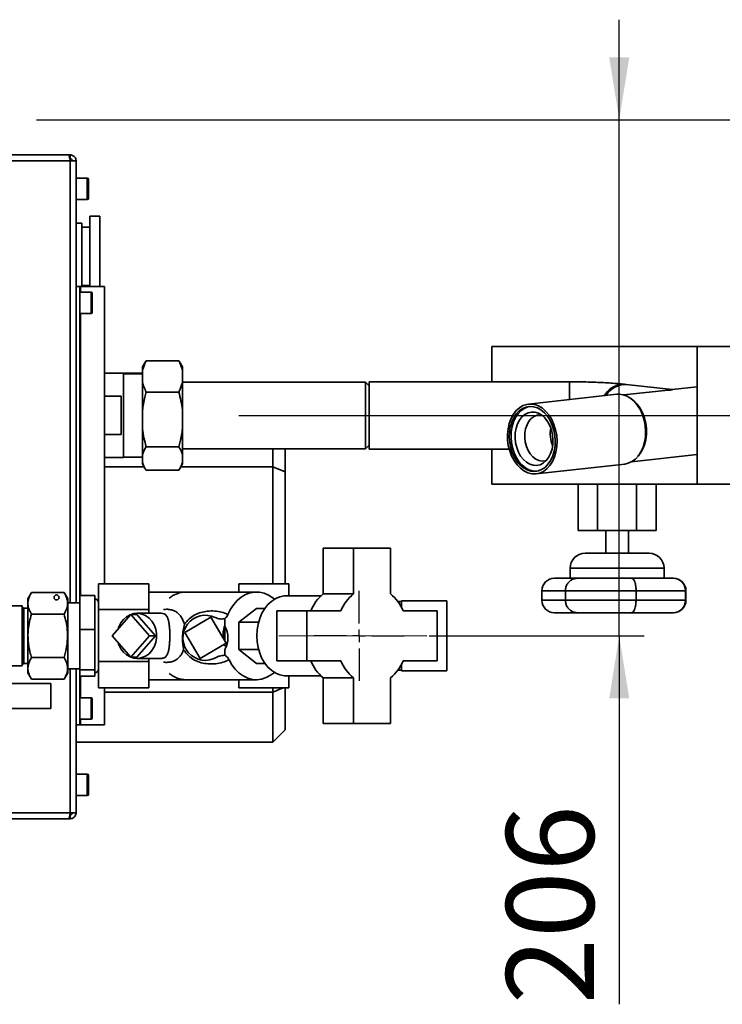
# Paper-space layout 'Blatt2' of a CAD drawing. Units: millimetres. Extents: x 0 to 4200, y 0 to 2970.
# Drawn here: x 1100 to 1380, y 643 to 1036 of the extents above; entities that cross this region are included whole.
import ezdxf

# ---------------------------------------------------------------- set-up
doc = ezdxf.new("R2010")
doc.units = ezdxf.units.MM
doc.linetypes.add('CENTERX2', pattern=[20.32, 12.7, -2.54, 2.54, -2.54])
doc.layers.add('1', color=7, linetype='Continuous')
doc.styles.add('SLDTEXTSTYLE1', font='TXT', dxfattribs={"width": 0.605})
doc.dimstyles.new('SLDDIMSTYLE3', dxfattribs={"dimtxt": 35, "dimasz": 25, "dimexe": 0, "dimexo": 0.0625, "dimgap": 8.75, "dimtad": 1, "dimdec": 1, "dimrnd": 1e-09, "dimzin": 12, "dimdsep": 46, "dimtxsty": 'SLDTEXTSTYLE1', "dimsah": 1, "dimcen": 0.09, "dimadec": 0, "dimazin": 3, "dimtfac": 1, "dimtdec": 1, "dimtmove": 0, "dimatfit": 0, "dimfxl": 1, "dimfrac": 2, "dimtolj": 1, "dimtzin": 12, "dimarcsym": 0})

# ---------------------------------------------------------------- blocks, each defined once
blk = doc.blocks.new('_D_20')
at = {"layer": '1', "color": 7, "ltscale": 10}
for p, q in [((1852.26, 995.8), (1852.26, 1035.8)), ((1106.48, 995.8), (1862.26, 995.8)), ((1852.26, 877.8), (1852.26, 995.8)), ((1187.28, 877.8), (1862.26, 877.8)), ((1852.26, 877.8), (1852.26, 642.7))]:
    blk.add_line(p, q, dxfattribs=at)
for points in [[(1852.26, 995.8), (1856.26, 1020.8), (1848.26, 1020.8)], [(1852.26, 877.8), (1848.26, 852.8), (1856.26, 852.8)]]:
    blk.add_solid(points, dxfattribs=at)
at = {"layer": '1', "color": 7, "ltscale": 10, "insert": (1807.14, 642.7), "char_height": 35, "attachment_point": 1, "rotation": 90, "style": 'SLDTEXTSTYLE1'}
blk.add_mtext('118', dxfattribs=at)
blk = doc.blocks.new('_D_21')
at = {"layer": '1', "color": 7, "ltscale": 10}
for p, q in [((1339.14, 995.8), (1339.14, 1035.8)), ((1106.48, 995.8), (1349.14, 995.8)), ((1339.14, 789.8), (1339.14, 995.8)), ((1263.27, 789.8), (1349.14, 789.8)), ((1339.14, 789.8), (1339.14, 642.7))]:
    blk.add_line(p, q, dxfattribs=at)
for points in [[(1339.14, 995.8), (1343.14, 1020.8), (1335.14, 1020.8)], [(1339.14, 789.8), (1335.14, 764.8), (1343.14, 764.8)]]:
    blk.add_solid(points, dxfattribs=at)
at = {"layer": '1', "color": 7, "ltscale": 10, "insert": (1294.02, 642.7), "char_height": 35, "attachment_point": 1, "rotation": 90, "style": 'SLDTEXTSTYLE1'}
blk.add_mtext('206', dxfattribs=at)
blk = doc.blocks.new('SW_CENTERMARKSYMBOL_1')
at = {"layer": '1', "color": 0, "ltscale": 10}
for p, q in [((0, 5), (0, 18)), ((-5, 0), (-18, 0)), ((0, 0), (-2.5, 0)), ((0, 0), (0, 2.5)), ((0, 0), (0, -2.5)), ((0, 0), (2.5, 0)), ((5, 0), (18, 0)), ((0, -5), (0, -18))]:
    blk.add_line(p, q, dxfattribs=at)

psp = doc.layouts.new('Blatt2')

# ---------------------------------------------------------------- linework, layer by layer
at = {"color": 7, "linetype": 'Continuous', "lineweight": 35, "ltscale": 10}
for p, q in [((1119.98, 979.5), (574.58, 979.5)), ((1119.28, 981.8), (575.29, 981.8)), ((1119.98, 981.8), (1119.28, 981.8)), ((1119.98, 980.3), (1119.82, 980.3)), ((1119.98, 981.8), (1119.98, 980.3)), ((1122.28, 979.5), (1119.98, 979.5)), ((1122.28, 803.02), (1122.28, 979.5)), ((1126.78, 972.55), (1122.28, 972.55)), ((1127.28, 972.05), (1127.28, 964.55)), ((1122.28, 964.05), (1126.78, 964.05)), ((1131.78, 957.32), (1127.78, 957.32)), ((1127.78, 957.32), (1127.78, 941.32)), ((1131.78, 957.32), (1131.78, 941.32)), ((1124.58, 954.54), (1122.28, 954.54)), ((1124.58, 954.54), (1124.58, 941.32)), ((1127.78, 952.94), (1124.58, 952.94)), ((1124.58, 941.32), (1124.58, 929.3)), ((1127.78, 941.32), (1127.78, 929.3)), ((1131.78, 941.32), (1131.78, 929.3)), ((1122.28, 929.3), (1123.78, 929.3)), ((1123.78, 805.9), (1123.78, 929.3)), ((1123.78, 929.3), (1124.02, 929.3)), ((1124.02, 929.3), (1133.68, 929.3)), ((1124.58, 929.7), (1127.78, 929.7)), ((1133.68, 810.59), (1133.68, 929.3)), ((1128.28, 927.05), (1123.78, 927.05)), ((1128.78, 926.55), (1128.78, 919.05)), ((1123.78, 918.55), (1128.28, 918.55)), ((1288.28, 905.3), (1288.28, 891.25)), ((1370.28, 905.3), (1288.28, 905.3)), ((1370.28, 905.3), (1370.28, 850.3)), ((1470.28, 905.3), (1370.28, 905.3)), ((1149.74, 898.8), (1148.78, 897.15)), ((1148.78, 897.15), (1148.78, 895.47)), ((1149.8, 898.78), (1150.28, 899.67)), ((1163.28, 899.67), (1150.28, 899.67)), ((1163.28, 899.67), (1163.8, 898.78)), ((1164.78, 897.15), (1163.83, 898.8)), ((1164.78, 897.15), (1164.78, 895.47)), ((1141.28, 894.65), (1133.68, 894.65)), ((1141.28, 860.95), (1141.28, 894.65)), ((1148.78, 894.63), (1141.28, 894.63)), ((1148.78, 894.43), (1141.28, 894.43)), ((1148.78, 895.47), (1148.78, 891.34)), ((1164.78, 895.47), (1164.78, 891.34)), ((1148.78, 891.34), (1148.78, 879.82)), ((1164.78, 891.34), (1164.78, 879.82)), ((1237.78, 891.15), (1164.78, 891.15)), ((1239.28, 889.65), (1237.78, 891.15)), ((1237.78, 864.45), (1237.78, 891.15)), ((1319.28, 891.25), (1239.28, 891.25)), ((1239.28, 891.25), (1239.28, 878.1)), ((1319.28, 891.25), (1319.28, 884.14)), ((1319.28, 891.25), (1319.28, 884.14)), ((1360.28, 888.13), (1341.96, 890.16)), ((1370.28, 889.23), (1360.28, 888.13)), ((1133.68, 885.48), (1140.28, 885.48)), ((1140.28, 885.48), (1140.28, 870.13)), ((1163.28, 887.15), (1150.28, 887.15)), ((1338.24, 886.24), (1302.88, 882.33)), ((1357.32, 887.8), (1341.01, 886)), ((1360.28, 887.96), (1360.28, 888.13)), ((1148.78, 879.82), (1148.78, 872.61)), ((1164.78, 879.82), (1164.78, 872.61)), ((1239.28, 878.1), (1239.28, 864.35)), ((1140.28, 870.13), (1133.68, 870.13)), ((1148.78, 872.61), (1148.78, 862.15)), ((1164.78, 872.61), (1164.78, 862.15)), ((1163.28, 865.28), (1150.28, 865.28)), ((1237.78, 864.45), (1239.28, 865.95)), ((1133.68, 860.95), (1141.28, 860.95)), ((1141.28, 861.18), (1148.78, 861.18)), ((1148.78, 862.15), (1148.78, 859.07)), ((1164.78, 864.45), (1237.78, 864.45)), ((1164.78, 862.15), (1164.78, 859.07)), ((1200.78, 857.3), (1200.78, 864.45)), ((1205.78, 864.45), (1205.78, 855.23)), ((1239.28, 864.35), (1295.21, 864.35)), ((1288.28, 864.35), (1288.28, 850.3)), ((1343.97, 859.26), (1370.28, 862.17)), ((1149.45, 857.3), (1133.68, 857.3)), ((1148.78, 859.07), (1148.78, 858.46)), ((1148.78, 858.46), (1149.74, 856.8)), ((1163.83, 856.8), (1164.78, 858.46)), ((1200.78, 857.3), (1164.12, 857.3)), ((1164.78, 859.07), (1164.78, 858.46)), ((1200.78, 857.3), (1205.78, 855.23)), ((1200.78, 810.58), (1200.78, 857.3)), ((1305.96, 854.5), (1341.32, 858.41)), ((1163.28, 855.94), (1150.28, 855.94)), ((1205.78, 855.23), (1205.78, 810.58)), ((1370.28, 850.3), (1288.28, 850.3)), ((1322.7, 831.8), (1322.7, 850.3)), ((1330.49, 831.8), (1330.49, 850.3)), ((1346.08, 831.8), (1346.08, 850.3)), ((1353.87, 831.8), (1353.87, 850.3)), ((1470.28, 850.3), (1370.28, 850.3)), ((1330.49, 831.8), (1322.7, 831.8)), ((1346.08, 831.8), (1330.49, 831.8)), ((1333.78, 831.8), (1333.78, 822.8)), ((1342.78, 822.8), (1342.78, 831.8)), ((1353.87, 831.8), (1346.08, 831.8)), ((1233.02, 824.8), (1220.97, 824.8)), ((1220.97, 824.8), (1220.97, 806.54)), ((1233.02, 824.8), (1233.02, 806.54)), ((1247.88, 824.8), (1233.02, 824.8)), ((1247.88, 806.54), (1247.88, 824.8)), ((1338.28, 822.8), (1325.53, 822.8)), ((1351.03, 822.8), (1338.28, 822.8)), ((1319.53, 816.8), (1319.53, 812.8)), ((1357.03, 812.8), (1357.03, 816.8)), ((1151.28, 810.59), (1131.28, 810.59)), ((1131.28, 800.3), (1131.28, 810.59)), ((1151.28, 800.3), (1151.28, 810.59)), ((1187.22, 810.58), (1187.22, 807.3)), ((1187.22, 810.58), (1207.22, 810.58)), ((1207.22, 810.58), (1207.22, 805.8)), ((1313.28, 812.8), (1322.72, 812.8)), ((1322.57, 812.8), (1343.99, 812.8)), ((1343.99, 812.8), (1360.6, 812.8)), ((1360.6, 812.8), (1360.77, 812.8)), ((1104.48, 807.12), (1102.98, 804.62)), ((1104.48, 807.12), (1117.48, 807.12)), ((1118.98, 804.62), (1117.48, 807.12)), ((1129.78, 805.9), (1123.78, 805.9)), ((1123.78, 792.32), (1123.78, 805.9)), ((1129.78, 805.9), (1129.78, 792.32)), ((1166.17, 807.3), (1151.28, 807.3)), ((1194.28, 807.3), (1166.17, 807.3)), ((1233.02, 806.54), (1220.97, 806.54)), ((1308.28, 807.8), (1308.28, 804.05)), ((1317.66, 807.8), (1317.66, 804.05)), ((1317.66, 807.8), (1345.85, 807.8)), ((1345.85, 807.8), (1345.85, 804.05)), ((1365.6, 804.05), (1365.6, 807.8)), ((1365.77, 804.05), (1365.77, 807.8)), ((1102.98, 774.98), (1102.98, 804.62)), ((1118.98, 774.98), (1118.98, 804.62)), ((1123.78, 803.02), (1118.98, 803.02)), ((1220.12, 805.8), (1206.32, 805.8)), ((1252.27, 803.55), (1250.72, 803.55)), ((1270.27, 803.8), (1252.27, 803.8)), ((1252.27, 803.8), (1252.27, 801.08)), ((1270.27, 803.8), (1270.27, 775.8)), ((1345.85, 804.05), (1317.66, 804.05)), ((1100.78, 801.75), (1095.78, 801.75)), ((1100.78, 777.85), (1100.78, 801.75)), ((1102.98, 800.9), (1101.38, 800.9)), ((1104.48, 798.46), (1117.48, 798.46)), ((1151.28, 800.3), (1131.28, 800.3)), ((1131.28, 779.52), (1131.28, 800.3)), ((1136.76, 789.81), (1144.18, 798.3)), ((1144.18, 798.3), (1151.6, 789.81)), ((1144.18, 798.3), (1146.6, 798.3)), ((1156.26, 798.81), (1146.6, 798.81)), ((1146.6, 798.3), (1154.03, 789.81)), ((1151.28, 798.81), (1151.28, 800.3)), ((1187.22, 795.29), (1194.28, 800.77)), ((1197.67, 800.77), (1194.28, 800.77)), ((1214.44, 799.8), (1202.39, 799.8)), ((1202.39, 799.8), (1202.39, 779.8)), ((1214.44, 799.8), (1214.44, 779.8)), ((1228.01, 799.8), (1214.44, 799.8)), ((1266.46, 799.8), (1252.89, 799.8)), ((1266.46, 779.8), (1266.46, 799.8)), ((1322.72, 799.05), (1313.28, 799.05)), ((1343.99, 799.05), (1322.57, 799.05)), ((1360.6, 799.05), (1343.99, 799.05)), ((1360.77, 799.05), (1360.6, 799.05)), ((1165.74, 791.17), (1176.09, 797.23)), ((1176.09, 797.23), (1182.15, 786.87)), ((1181.64, 796.64), (1181.64, 793.92)), ((1187.22, 795.29), (1195.15, 795.29)), ((1187.22, 784.32), (1187.22, 795.29)), ((1129.78, 792.32), (1123.78, 792.32)), ((1123.78, 776.22), (1123.78, 792.32)), ((1129.78, 792.32), (1129.78, 776.22)), ((1171.79, 780.81), (1165.74, 791.17)), ((1181.64, 787.75), (1181.64, 793.69)), ((1144.18, 781.33), (1136.76, 789.81)), ((1151.6, 789.81), (1144.18, 781.33)), ((1154.03, 789.81), (1146.6, 781.33)), ((1154.03, 789.81), (1151.6, 789.81)), ((1182.15, 786.87), (1171.79, 780.81)), ((1181.64, 786.57), (1181.64, 785.69)), ((1181.64, 784.35), (1181.64, 782.06)), ((1187.22, 784.32), (1195.15, 784.32)), ((1194.28, 778.83), (1187.22, 784.32)), ((1101.38, 778.7), (1102.98, 778.7)), ((1104.48, 781.14), (1117.48, 781.14)), ((1151.28, 779.52), (1131.28, 779.52)), ((1131.28, 769.02), (1131.28, 779.52)), ((1146.6, 781.33), (1144.18, 781.33)), ((1146.6, 780.81), (1156.25, 780.81)), ((1151.28, 779.52), (1151.28, 780.81)), ((1151.28, 769.02), (1151.28, 779.52)), ((1194.28, 778.83), (1197.67, 778.83)), ((1214.44, 779.8), (1202.39, 779.8)), ((1214.44, 779.8), (1228.01, 779.8)), ((1252.27, 778.53), (1252.27, 775.8)), ((1252.89, 779.8), (1266.46, 779.8)), ((1095.78, 777.85), (1100.78, 777.85)), ((1102.98, 774.98), (1104.48, 772.48)), ((1117.48, 772.48), (1118.98, 774.98)), ((1118.98, 776.58), (1123.78, 776.58)), ((1122.28, 719.1), (1122.28, 776.58)), ((1129.78, 776.22), (1123.78, 776.22)), ((1123.78, 773.7), (1123.78, 776.22)), ((1129.78, 776.22), (1129.78, 773.7)), ((1250.72, 776.05), (1252.27, 776.05)), ((1252.27, 775.8), (1270.27, 775.8)), ((1089.86, 770.8), (1112.28, 770.8)), ((1104.48, 772.48), (1117.48, 772.48)), ((1112.28, 760.8), (1112.28, 770.8)), ((1129.78, 773.7), (1123.78, 773.7)), ((1123.78, 754.3), (1123.78, 773.7)), ((1151.28, 772.3), (1166.17, 772.3)), ((1166.17, 772.3), (1194.28, 772.3)), ((1187.22, 772.3), (1187.22, 769.02)), ((1206.32, 773.8), (1220.12, 773.8)), ((1207.22, 773.8), (1207.22, 769.02)), ((1233.02, 773.06), (1220.97, 773.06)), ((1220.97, 773.06), (1220.97, 754.8)), ((1233.02, 773.06), (1233.02, 754.8)), ((1247.88, 754.8), (1247.88, 773.06)), ((1151.28, 769.02), (1131.28, 769.02)), ((1133.68, 754.3), (1133.68, 769.02)), ((1133.68, 767.3), (1200.78, 767.3)), ((1187.22, 769.02), (1207.22, 769.02)), ((1200.78, 767.3), (1200.78, 769.02)), ((1200.78, 767.3), (1204.94, 769.02)), ((1200.78, 747.3), (1200.78, 767.3)), ((1205.78, 769.02), (1205.78, 752.3)), ((1128.28, 765.05), (1123.78, 765.05)), ((1128.78, 764.55), (1128.78, 757.05)), ((1112.28, 760.8), (1089.26, 760.8)), ((1123.78, 756.55), (1128.28, 756.55)), ((1233.02, 754.8), (1220.97, 754.8)), ((1233.02, 754.8), (1247.88, 754.8)), ((1122.28, 754.3), (1123.78, 754.3)), ((1123.78, 754.3), (1124.02, 754.3)), ((1124.02, 754.3), (1133.68, 754.3)), ((1205.78, 752.3), (1200.78, 747.3)), ((1200.78, 747.3), (1122.28, 747.3)), ((1126.78, 734.55), (1122.28, 734.55)), ((1127.28, 734.05), (1127.28, 726.55)), ((1122.28, 726.05), (1126.78, 726.05)), ((574.58, 719.1), (1119.98, 719.1)), ((575.29, 716.8), (1119.28, 716.8)), ((1119.28, 716.8), (1119.98, 716.8)), ((1119.82, 718.3), (1119.98, 718.3)), ((1119.98, 719.1), (1122.28, 719.1)), ((1119.98, 716.8), (1119.98, 718.3))]:
    psp.add_line(p, q, dxfattribs=at)
at = {"color": 1, "linetype": 'Continuous', "lineweight": 35, "ltscale": 10}
for p, q in [((1119.98, 803.02), (1119.98, 979.5)), ((1126.78, 964.05), (1126.78, 972.55)), ((1124.02, 927.05), (1124.02, 929.3)), ((1128.28, 918.55), (1128.28, 927.05)), ((1124.02, 805.9), (1124.02, 918.55)), ((1319.53, 816.8), (1338.28, 816.8)), ((1338.28, 816.8), (1357.03, 816.8)), ((1308.28, 807.8), (1317.66, 807.8)), ((1345.85, 807.8), (1365.6, 807.8)), ((1365.6, 807.8), (1365.77, 807.8)), ((1317.66, 804.05), (1308.28, 804.05)), ((1365.6, 804.05), (1345.85, 804.05)), ((1365.77, 804.05), (1365.6, 804.05)), ((1101.38, 778.7), (1101.38, 800.9)), ((1119.98, 719.1), (1119.98, 776.58)), ((1124.02, 765.05), (1124.02, 773.7)), ((1128.28, 756.55), (1128.28, 765.05)), ((1124.02, 754.3), (1124.02, 756.55)), ((1126.78, 726.05), (1126.78, 734.55))]:
    psp.add_line(p, q, dxfattribs=at)
at = {"color": 7, "linetype": 'Continuous', "lineweight": 35, "ltscale": 10, "flags": 128}
for points in [[(1341.62, 890.18), (1341.36, 890.22), (1339.79, 890.23)], [(1349.58, 869.31), (1349.68, 871.53), (1349.51, 873.78), (1349.1, 875.98), (1348.44, 878.1), (1347.56, 880.06), (1346.48, 881.82), (1345.22, 883.34), (1343.83, 884.57), (1342.33, 885.49), (1340.76, 886.06), (1339.17, 886.28), (1338.24, 886.24)], [(1314.23, 865.39), (1314.32, 867.62), (1314.16, 869.86), (1313.74, 872.07), (1313.09, 874.18), (1312.21, 876.15), (1311.12, 877.91), (1309.87, 879.43), (1308.47, 880.66), (1306.97, 881.58), (1305.4, 882.15), (1303.81, 882.37), (1302.23, 882.23), (1300.71, 881.72), (1299.29, 880.88), (1298, 879.71), (1296.87, 878.25), (1295.94, 876.53), (1295.23, 874.61), (1294.76, 872.52), (1294.54, 870.33), (1294.57, 868.08), (1294.86, 865.85), (1295.4, 863.68), (1296.17, 861.64), (1297.16, 859.77), (1298.33, 858.12), (1299.66, 856.74), (1301.11, 855.67), (1302.65, 854.92), (1304.24, 854.52), (1305.83, 854.48), (1307.38, 854.81), (1308.86, 855.48), (1310.22, 856.49), (1311.43, 857.81), (1312.46, 859.41), (1313.29, 861.23), (1313.88, 863.25), (1314.23, 865.39)], [(1313.53, 865.61), (1313.61, 867.73), (1313.45, 869.87), (1313.04, 871.97), (1312.39, 873.97), (1311.53, 875.82), (1310.47, 877.47), (1309.25, 878.87), (1307.9, 879.99), (1306.45, 880.79), (1304.95, 881.25), (1303.43, 881.37), (1301.94, 881.13), (1300.51, 880.54), (1299.2, 879.62), (1298.02, 878.4), (1297.03, 876.9), (1296.23, 875.17), (1295.65, 873.26), (1295.32, 871.22), (1295.23, 869.1), (1295.4, 866.96), (1295.81, 864.86), (1296.45, 862.85), (1297.32, 861), (1298.37, 859.35), (1299.6, 857.95), (1300.95, 856.84), (1302.4, 856.04), (1303.9, 855.57), (1305.42, 855.46), (1306.91, 855.7), (1308.33, 856.29), (1309.65, 857.2), (1310.82, 858.43), (1311.82, 859.92), (1312.62, 861.65), (1313.19, 863.56), (1313.53, 865.61)], [(1303.35, 881.36), (1302.64, 881.21), (1301.22, 880.62), (1299.91, 879.7), (1298.73, 878.48), (1297.73, 876.98), (1296.94, 875.25), (1296.36, 873.34), (1296.03, 871.3), (1295.94, 869.18), (1296.1, 867.04), (1296.52, 864.94), (1297.16, 862.93), (1298.02, 861.08), (1299.08, 859.43), (1300.3, 858.03), (1301.66, 856.91), (1303.1, 856.11), (1304.61, 855.65), (1306.12, 855.54), (1306.21, 855.54)], [(1344.07, 884.39), (1345.01, 883.66), (1346.33, 882.31), (1347.48, 880.68), (1348.45, 878.83), (1349.19, 876.81), (1349.7, 874.67), (1349.96, 872.46), (1349.96, 870.25), (1349.7, 868.1), (1349.19, 866.07), (1348.45, 864.21), (1347.48, 862.58), (1346.61, 861.5)], [(1312.63, 866.18), (1312.31, 864.31), (1311.74, 862.57), (1310.95, 861.04), (1309.96, 859.76), (1308.81, 858.78), (1307.53, 858.13), (1306.17, 857.84), (1304.77, 857.9), (1303.39, 858.33), (1302.07, 859.1), (1300.85, 860.19), (1299.77, 861.57), (1298.88, 863.18), (1298.2, 864.97), (1297.76, 866.88), (1297.57, 868.85), (1297.63, 870.8), (1297.95, 872.68), (1298.52, 874.41), (1299.31, 875.94), (1300.3, 877.22), (1301.45, 878.2), (1302.73, 878.85), (1304.09, 879.15), (1305.49, 879.08), (1306.87, 878.65), (1308.19, 877.88), (1309.41, 876.79), (1310.49, 875.42), (1311.38, 873.8), (1312.06, 872.01), (1312.5, 870.1), (1312.69, 868.14), (1312.63, 866.18)], [(1308.05, 877.99), (1307.59, 878.02), (1306.32, 877.89), (1305.12, 877.4), (1304.02, 876.58), (1303.08, 875.47), (1302.32, 874.09), (1301.78, 872.52), (1301.48, 870.8), (1301.43, 869.01), (1301.63, 867.2), (1302.07, 865.46), (1302.73, 863.85), (1303.6, 862.43), (1304.64, 861.25), (1305.8, 860.36), (1307.05, 859.8), (1308.33, 859.59), (1309.6, 859.72), (1310.05, 859.86)], [(1341.32, 858.41), (1342.74, 858.72), (1344.21, 859.4), (1345.58, 860.41), (1346.79, 861.73), (1347.82, 863.32), (1348.64, 865.15), (1349.23, 867.16), (1349.58, 869.31)], [(1182.94, 798.37), (1183.97, 800.48), (1185.22, 802.36), (1186.65, 803.98), (1188.25, 805.31), (1189.97, 806.31), (1191.77, 806.98), (1193.63, 807.28), (1195.51, 807.23), (1197.36, 806.81), (1199.14, 806.03), (1200.82, 804.93), (1201.45, 804.4)], [(1206.32, 805.8), (1205.43, 805.76), (1203.68, 805.4), (1201.98, 804.7), (1200.38, 803.66), (1198.91, 802.31), (1197.61, 800.69), (1196.5, 798.82), (1195.61, 796.75), (1194.96, 794.52), (1194.56, 792.19), (1194.43, 789.8)], [(1139.08, 792.47), (1139.37, 793.36), (1140.14, 794.95), (1141.18, 796.33), (1142.44, 797.45), (1143.87, 798.25), (1145.41, 798.71), (1147, 798.8), (1148.58, 798.52), (1150.07, 797.89), (1151.42, 796.93), (1152.58, 795.67), (1153.49, 794.18), (1154.12, 792.51), (1154.44, 790.72), (1154.44, 788.9), (1154.12, 787.12), (1153.49, 785.44), (1152.58, 783.95), (1151.42, 782.69), (1150.07, 781.73), (1148.58, 781.1), (1147, 780.82), (1145.41, 780.92), (1143.87, 781.37), (1142.44, 782.17), (1141.18, 783.29), (1140.14, 784.67), (1139.37, 786.26), (1139.08, 787.15)], [(1194.43, 789.8), (1194.56, 787.42), (1194.96, 785.09), (1195.61, 782.86), (1196.5, 780.79), (1197.61, 778.92), (1198.91, 777.29), (1200.38, 775.95), (1201.98, 774.91), (1203.68, 774.21), (1205.43, 773.85), (1206.32, 773.8)], [(1201.45, 775.21), (1199.94, 774.05), (1198.2, 773.12), (1196.38, 772.53), (1194.51, 772.31), (1192.64, 772.44), (1190.8, 772.94), (1189.04, 773.79), (1187.38, 774.97), (1185.87, 776.46), (1184.53, 778.22), (1183.39, 780.23)]]:
    psp.add_lwpolyline(points, dxfattribs=at)
at = {"color": 7, "linetype": 'Continuous', "lineweight": 35, "ltscale": 100}
psp.add_circle((1114.48, 805.12), 1, dxfattribs=at)
for centre, radius, start, end in [((1126.78, 972.05), 0.5, 0, 90), ((1126.78, 964.55), 0.5, 270, 360), ((1128.28, 926.55), 0.5, 0, 90), ((1128.28, 919.05), 0.5, 270, 360), ((1341.51, 880.58), 9.8, 100.0956, 148.6795), ((1341.68, 881.15), 9.01, 88.2041, 149.1734), ((1324.41, 870.62), 12.81, 170.1325, 202.4988), ((1326.97, 870.91), 15.37, 180.0124, 192.6188), ((1325.53, 816.8), 6, 90, 180), ((1351.03, 816.8), 6, 0, 90), ((1313.28, 807.8), 5, 90, 180), ((1322.57, 807.8), 5, 90, 119.9299), ((1360.6, 807.8), 5, 0, 90), ((1360.77, 807.8), 5, 0, 90), ((1166.37, 796.55), 10.76, 91.0588, 129.7291), ((1232.43, 792.8), 17.9, 129.8128, 156.9518), ((1244.47, 792.8), 17.9, 129.8128, 156.9518), ((1236.42, 792.8), 17.9, 23.0482, 50.1872), ((1129.78, 803.02), 1.5, 0.1648, 90), ((1313.28, 804.05), 5, 180, 270), ((1360.6, 804.05), 5, 270, 0), ((1360.77, 804.05), 5, 270, 0), ((1101.38, 801.5), 0.6, 180, 270), ((1173.94, 789.02), 9, 64.2002, 300.3883), ((1322.57, 804.05), 5, 240.1209, 270), ((1204.65, 789.8), 23.38, 169.8712, 183.7141), ((1173.94, 789.02), 9, 328.7222, 31.2778), ((1204.11, 789.73), 22.84, 188.1535, 190.1813), ((1101.38, 778.1), 0.6, 90, 180), ((1232.43, 786.81), 17.9, 203.0482, 230.1872), ((1244.47, 786.81), 17.9, 203.0482, 230.1872), ((1236.42, 786.81), 17.9, 309.8128, 336.9518), ((1129.78, 776.59), 1.5, 270, 359.8352), ((1166.34, 782.96), 10.66, 230.0845, 269.1276), ((1128.28, 764.55), 0.5, 0, 90), ((1128.28, 757.05), 0.5, 270, 0), ((1126.78, 734.05), 0.5, 0, 90), ((1126.78, 726.55), 0.5, 270, 0)]:
    psp.add_arc(centre, radius, start, end, dxfattribs=at)
for centre, major_axis, ratio, start_param, end_param in [((1360.28, 874.6), (19.02, 0), 0.702763, 1.570796, 1.727002), ((1204.53, 789.8), (23.55, 0), 0.743145, 2.904423, 3.198247), ((1204.53, 789.8), (23.55, 0), 0.743145, 3.335182, 3.378762)]:
    psp.add_ellipse(centre, major_axis=major_axis, ratio=ratio, start_param=start_param, end_param=end_param, dxfattribs=at)
at = {"color": 7, "linetype": 'Continuous', "lineweight": 35, "ltscale": 10}
for points, knots in [([(1119.28, 981.8), (1119.33, 981.78), (1119.43, 981.73), (1119.58, 981.34), (1119.73, 980.74), (1119.87, 980.09), (1119.95, 979.67), (1119.98, 979.5)], [0, 0, 0, 0, 0.209052, 0.427821, 0.646592, 0.865364, 1, 1, 1, 1]), ([(1122.28, 979.5), (1122.26, 979.76), (1122.21, 980.27), (1121.82, 980.97), (1121.22, 981.5), (1120.57, 981.77), (1120.15, 981.79), (1119.98, 981.8)], [0, 0, 0, 0, 0.209052, 0.427821, 0.646592, 0.865364, 1, 1, 1, 1]), ([(1120.78, 979.5), (1120.77, 979.62), (1120.74, 979.85), (1120.53, 980.11), (1120.27, 980.27), (1120.08, 980.29), (1119.98, 980.3)], [0, 0, 0, 0, 0.284155, 0.530993, 0.777748, 1, 1, 1, 1]), ([(1150.28, 899.67), (1150.09, 899.27), (1149.42, 897.9), (1149.05, 896.48), (1148.78, 895.47)], [0, 0, 0, 0, 0.284623, 1, 1, 1, 1]), ([(1164.78, 895.47), (1164.78, 895.51), (1164.64, 896.24), (1164.23, 897.65), (1163.6, 898.99), (1163.28, 899.67)], [0, 0, 0, 0, 0.029292, 0.512809, 1, 1, 1, 1]), ([(1148.78, 891.34), (1148.79, 891.3), (1148.93, 890.57), (1149.34, 889.16), (1149.97, 887.82), (1150.28, 887.15)], [0, 0, 0, 0, 0.029292, 0.512809, 1, 1, 1, 1]), ([(1163.28, 887.15), (1163.48, 887.54), (1164.15, 888.92), (1164.52, 890.33), (1164.78, 891.34)], [0, 0, 0, 0, 0.284623, 1, 1, 1, 1]), ([(1341.27, 890.23), (1340.84, 890.28), (1339.54, 890.42), (1337.25, 890.62), (1334.37, 890.82), (1331.4, 890.98), (1328.34, 891.11), (1325.22, 891.2), (1322.19, 891.25), (1320.2, 891.25), (1319.28, 891.25)], [0, 0, 0, 0, 0.070799, 0.212411, 0.350456, 0.485988, 0.619982, 0.753014, 0.885464, 1, 1, 1, 1]), ([(1150.28, 887.15), (1150.09, 886.46), (1149.42, 884.06), (1149.05, 881.59), (1148.78, 879.82)], [0, 0, 0, 0, 0.284623, 1, 1, 1, 1]), ([(1164.78, 879.82), (1164.78, 879.89), (1164.64, 881.16), (1164.23, 883.63), (1163.6, 885.97), (1163.28, 887.15)], [0, 0, 0, 0, 0.029292, 0.512809, 1, 1, 1, 1]), ([(1148.78, 872.61), (1148.79, 872.54), (1148.93, 871.27), (1149.34, 868.8), (1149.97, 866.46), (1150.28, 865.28)], [0, 0, 0, 0, 0.029292, 0.512809, 1, 1, 1, 1]), ([(1163.28, 865.28), (1163.48, 865.97), (1164.15, 868.37), (1164.52, 870.84), (1164.78, 872.61)], [0, 0, 0, 0, 0.284623, 1, 1, 1, 1]), ([(1150.28, 865.28), (1149.94, 864.74), (1149.28, 863.71), (1148.94, 862.65), (1148.78, 862.15)], [0, 0, 0, 0, 0.526183, 1, 1, 1, 1]), ([(1164.78, 862.15), (1164.7, 862.45), (1164.39, 863.51), (1163.74, 864.55), (1163.28, 865.28)], [0, 0, 0, 0, 0.284588, 1, 1, 1, 1]), ([(1148.78, 859.07), (1148.87, 858.77), (1149.18, 857.71), (1149.82, 856.68), (1150.28, 855.94)], [0, 0, 0, 0, 0.2845876, 1, 1, 1, 1]), ([(1163.28, 855.94), (1163.63, 856.48), (1164.29, 857.51), (1164.62, 858.57), (1164.78, 859.07)], [0, 0, 0, 0, 0.526183, 1, 1, 1, 1]), ([(1320.11, 812.08), (1319.95, 812.01), (1319.38, 811.77), (1318.61, 810.91), (1317.91, 809.65), (1317.67, 808.54), (1317.66, 807.93), (1317.66, 807.8)], [0, 0, 0, 0, 0.111632, 0.39879, 0.667348, 0.932627, 1, 1, 1, 1]), ([(1343.99, 812.8), (1344, 812.8), (1344.17, 812.8), (1344.57, 812.68), (1345.09, 812.04), (1345.5, 810.93), (1345.76, 809.64), (1345.84, 808.54), (1345.85, 807.93), (1345.85, 807.8)], [0, 0, 0, 0, 0.0015972, 0.2017219, 0.4438996, 0.6236545, 0.7917665, 0.9578261, 1, 1, 1, 1]), ([(1104.48, 807.12), (1104.08, 806.37), (1103.26, 804.85), (1102.97, 802.59), (1103.41, 800.44), (1104.12, 799.13), (1104.48, 798.46)], [0, 0, 0, 0, 0.265563, 0.537389, 0.766442, 1, 1, 1, 1]), ([(1117.48, 798.46), (1117.89, 799.22), (1118.7, 800.74), (1118.99, 803), (1118.55, 805.15), (1117.84, 806.46), (1117.48, 807.12)], [0, 0, 0, 0, 0.2655631, 0.5373887, 0.7664422, 1, 1, 1, 1]), ([(1317.66, 804.05), (1317.7, 803.55), (1317.78, 802.54), (1318.43, 801.2), (1319.23, 800.23), (1319.86, 799.9), (1320.1, 799.77)], [0, 0, 0, 0, 0.272207, 0.544021, 0.826076, 1, 1, 1, 1]), ([(1345.85, 804.05), (1345.83, 803.55), (1345.8, 802.54), (1345.57, 801.19), (1345.21, 800.09), (1344.8, 799.43), (1344.38, 799.11), (1344.12, 799.05), (1344, 799.05), (1343.99, 799.05)], [0, 0, 0, 0, 0.17014, 0.340035, 0.51633, 0.712718, 0.85367, 0.998403, 1, 1, 1, 1]), ([(1104.48, 798.46), (1104.2, 797.44), (1103.63, 795.39), (1103.08, 791.83), (1103.04, 787.77), (1103.66, 784.06), (1104.27, 781.88), (1104.48, 781.14)], [0, 0, 0, 0, 0.180537, 0.362679, 0.612829, 0.870354, 1, 1, 1, 1]), ([(1117.48, 781.14), (1117.69, 781.88), (1118.3, 784.02), (1118.92, 787.72), (1118.89, 791.78), (1118.34, 795.38), (1117.77, 797.43), (1117.48, 798.46)], [0, 0, 0, 0, 0.129646, 0.380143, 0.637319, 0.817707, 1, 1, 1, 1]), ([(1156.25, 798.81), (1156.63, 798.78), (1157.18, 798.72), (1157.72, 798.43), (1158.08, 798.16), (1158.39, 797.8), (1158.65, 797.38), (1158.88, 796.89), (1159.13, 796.17), (1159.37, 795.12), (1159.54, 793.82), (1159.64, 792.66), (1159.7, 791.45), (1159.73, 789.81), (1159.69, 787.81), (1159.57, 786.03), (1159.37, 784.51), (1159.12, 783.42), (1158.81, 782.56), (1158.49, 781.96), (1158.1, 781.5), (1157.72, 781.19), (1157.29, 780.98), (1156.81, 780.84), (1156.43, 780.82), (1156.24, 780.81)], [0, 0, 0, 0, 0.061759, 0.091775, 0.125684, 0.15611, 0.190822, 0.223537, 0.256137, 0.320594, 0.382941, 0.413994, 0.442894, 0.500295, 0.557647, 0.617294, 0.679533, 0.743835, 0.782642, 0.835318, 0.874348, 0.90765, 0.938354, 0.970382, 1, 1, 1, 1]), ([(1165.55, 794.45), (1166.14, 795.2), (1167.35, 796.73), (1169.73, 798.27), (1172.22, 799.25), (1174.93, 799.76), (1177.69, 799.77), (1180.45, 799.34), (1182.1, 798.7), (1182.94, 798.37)], [0, 0, 0, 0, 0.113514, 0.233221, 0.358245, 0.486292, 0.65764, 0.826989, 1, 1, 1, 1]), ([(1181.64, 796.64), (1181.95, 796.92), (1182.47, 797.39), (1182.8, 798.09), (1182.94, 798.37)], [0, 0, 0, 0, 0.600499, 1, 1, 1, 1]), ([(1165.24, 784.26), (1165.11, 785.1), (1164.86, 786.75), (1164.69, 789.34), (1165.03, 791.95), (1165.37, 793.61), (1165.55, 794.45)], [0, 0, 0, 0, 0.257971, 0.504136, 0.749444, 1, 1, 1, 1]), ([(1177.86, 797.12), (1178.49, 796.87), (1179.71, 796.39), (1181.01, 796.56), (1181.64, 796.64)], [0, 0, 0, 0, 0.515007, 1, 1, 1, 1]), ([(1183.39, 780.23), (1182.56, 779.87), (1180.89, 779.16), (1178.1, 778.61), (1175.23, 778.52), (1172.34, 778.98), (1169.64, 780.02), (1167.06, 781.72), (1165.83, 783.43), (1165.24, 784.26)], [0, 0, 0, 0, 0.171503, 0.344019, 0.515919, 0.645182, 0.769384, 0.888139, 1, 1, 1, 1]), ([(1104.48, 781.14), (1104.08, 780.39), (1103.26, 778.87), (1102.97, 776.61), (1103.41, 774.46), (1104.12, 773.15), (1104.48, 772.48)], [0, 0, 0, 0, 0.265563, 0.537389, 0.766442, 1, 1, 1, 1]), ([(1117.48, 772.48), (1117.89, 773.24), (1118.7, 774.76), (1118.99, 777.02), (1118.55, 779.17), (1117.84, 780.48), (1117.48, 781.14)], [0, 0, 0, 0, 0.265563, 0.537389, 0.766442, 1, 1, 1, 1]), ([(1151.28, 780.37), (1151.31, 779.26), (1151.38, 777.03), (1151.31, 775.67), (1151.28, 774.99)], [0, 0, 0, 0, 0.499998, 1, 1, 1, 1]), ([(1181.64, 782.05), (1180.94, 782.01), (1179.83, 781.95), (1178.86, 781.44), (1178.5, 781.25)], [0, 0, 0, 0, 0.630926, 1, 1, 1, 1]), ([(1183.39, 780.23), (1183.15, 780.64), (1182.68, 781.45), (1181.98, 781.85), (1181.63, 782.06)], [0, 0, 0, 0, 0.5097812, 1, 1, 1, 1]), ([(1119.98, 719.1), (1119.93, 718.85), (1119.83, 718.34), (1119.68, 717.64), (1119.53, 717.11), (1119.39, 716.84), (1119.31, 716.81), (1119.28, 716.8)], [0, 0, 0, 0, 0.209052, 0.427821, 0.646592, 0.865364, 1, 1, 1, 1]), ([(1119.98, 716.8), (1120.24, 716.83), (1120.75, 716.88), (1121.45, 717.27), (1121.98, 717.87), (1122.25, 718.52), (1122.27, 718.94), (1122.28, 719.1)], [0, 0, 0, 0, 0.209052, 0.427821, 0.646592, 0.865364, 1, 1, 1, 1]), ([(1119.98, 718.3), (1120.1, 718.32), (1120.33, 718.35), (1120.59, 718.55), (1120.75, 718.81), (1120.77, 719.01), (1120.78, 719.1)], [0, 0, 0, 0, 0.284155, 0.530993, 0.777748, 1, 1, 1, 1])]:
    psp.add_open_spline(points, degree=3, knots=knots, dxfattribs=at)
at = {"color": 1, "linetype": 'Continuous', "lineweight": 35, "ltscale": 10}
for points, knots in [([(1151.29, 804.36), (1151.32, 803.75), (1151.38, 802.46), (1151.31, 800.35), (1151.28, 799.24)], [0, 0, 0, 0, 0.468776, 1, 1, 1, 1]), ([(1157.25, 800.25), (1157.31, 800.27), (1158.03, 800.45), (1159.24, 800.4), (1160.8, 800.13), (1162.12, 799.52), (1163.23, 798.65), (1164.17, 797.52), (1164.96, 796.17), (1165.35, 795.02), (1165.55, 794.45)], [0, 0, 0, 0, 0.013769, 0.161771, 0.309322, 0.454128, 0.596019, 0.734575, 0.86969, 1, 1, 1, 1]), ([(1165.24, 784.26), (1165.03, 783.78), (1164.61, 782.79), (1163.81, 781.62), (1162.87, 780.66), (1161.77, 779.92), (1160.49, 779.41), (1158.99, 779.22), (1157.89, 779.19), (1157.27, 779.34), (1157.25, 779.35)], [0, 0, 0, 0, 0.133037, 0.269857, 0.410425, 0.553736, 0.700198, 0.848072, 0.995302, 1, 1, 1, 1])]:
    psp.add_open_spline(points, degree=3, knots=knots, dxfattribs=at)
at = {"layer": '1', "color": 7, "linetype": 'CENTERX2', "lineweight": 18, "ltscale": 10}
psp.add_line((1203.27, 789.8), (1262.27, 789.8), dxfattribs=at)

# ---------------------------------------------------------------- block references
at = {"layer": '1', "color": 7, "ltscale": 10}
psp.add_blockref('SW_CENTERMARKSYMBOL_1', (1235.27, 789.8), dxfattribs=at)

# ---------------------------------------------------------------- dimensions: what is measured, and where the dimension line sits
for base, p1, picture, middle in [((1852.26, 995.8), (1177.28, 877.8), '_D_20', (1852.26, 682.8)), ((1339.14, 995.8), (1253.27, 789.8), '_D_21', (1339.14, 682.8))]:
    dim = psp.add_linear_dim(base=base, p1=p1, p2=(1096.48, 995.8), angle=90, dimstyle='SLDDIMSTYLE3', dxfattribs=at)
    dim.commit()
    dim.dimension.update_dxf_attribs({"geometry": picture, "text_midpoint": middle, "dimtype": 160})

doc.saveas('drawing.dxf')
